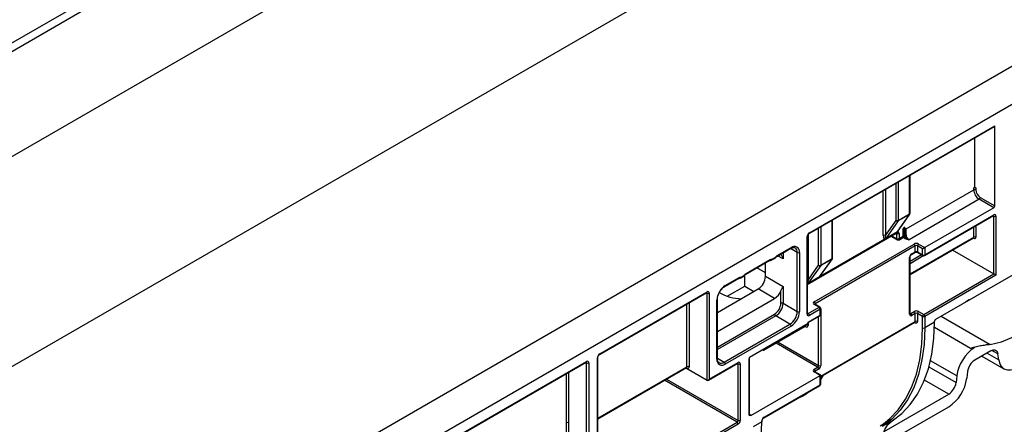
# Paper-space layout 'Лист1' of a CAD drawing. Units: millimetres. Extents: x -624 to 418, y -29 to 452.
# Drawn here: x -567 to -529, y 162 to 177 of the extents above; entities that cross this region are included whole.
import ezdxf

# ---------------------------------------------------------------- set-up
doc = ezdxf.new("R2010")
doc.units = ezdxf.units.MM

psp = doc.layouts.new('Лист1')

# ---------------------------------------------------------------- linework, layer by layer
at = {"color": 7, "linetype": 'Continuous', "lineweight": 25}
for p, q in [((-618.142931, 142.83749), (-479.550002, 222.845485)), ((-452.851872, 219.389576), (-594.273228, 137.748764)), ((-593.000436, 137.013997), (-451.579079, 218.654808)), ((-614.607531, 136.749471), (-473.186175, 218.390283)), ((-605.127317, 154.749707), (-561.074564, 180.18082)), ((-604.844474, 154.586425), (-560.791722, 180.017538)), ((-536.769591, 169.014145), (-529.585386, 173.161498)), ((-536.757162, 169.041616), (-529.572957, 173.188969)), ((-529.572957, 170.086114), (-529.572957, 173.188969)), ((-530.350775, 170.812762), (-530.350775, 172.719649)), ((-532.857572, 169.801457), (-532.857572, 171.272505)), ((-531.863983, 165.693339), (-522.441532, 171.132805)), ((-530.393201, 170.78827), (-530.350775, 170.812762)), ((-530.393201, 170.706616), (-530.393201, 170.78827)), ((-530.350775, 170.812762), (-530.308348, 170.78827)), ((-530.308348, 170.78827), (-530.308348, 170.706616)), ((-530.138643, 170.412677), (-529.572957, 170.086114)), ((-530.181069, 170.339192), (-532.889288, 168.775771)), ((-529.615384, 170.012629), (-530.181069, 170.339192)), ((-533.361189, 169.072285), (-532.88083, 169.75575)), ((-533.350195, 169.081567), (-532.868484, 169.766956)), ((-532.88083, 169.75575), (-533.319236, 169.502663)), ((-533.313552, 169.523878), (-532.875146, 169.776965)), ((-532.300676, 168.164523), (-529.627813, 169.707535)), ((-529.615384, 170.012629), (-532.288247, 168.469618)), ((-532.288247, 168.191994), (-529.615384, 169.735005)), ((-529.615384, 167.448683), (-529.615384, 169.686005)), ((-529.530531, 169.686005), (-529.530531, 167.399691)), ((-535.855705, 168.070672), (-535.855705, 169.54172)), ((-533.808527, 168.940348), (-533.398405, 169.523878)), ((-533.319236, 169.502663), (-533.799595, 168.819198)), ((-530.308348, 169.269504), (-530.308348, 168.877564)), ((-536.842015, 165.889776), (-536.842015, 168.894646)), ((-536.824441, 167.036853), (-533.383266, 169.023401)), ((-536.824441, 165.914268), (-536.824441, 168.919139)), ((-533.80822, 168.813432), (-533.357061, 169.073881)), ((-533.799595, 168.819198), (-533.361189, 169.072285)), ((-533.370121, 168.80843), (-533.370121, 169.009055)), ((-533.351158, 169.080212), (-533.350208, 169.081576)), ((-533.341837, 169.086059), (-533.330007, 169.092888)), ((-533.330007, 169.092888), (-533.323319, 169.096749)), ((-533.285268, 169.009055), (-533.285268, 168.824761)), ((-533.285268, 168.824761), (-533.129704, 168.914566)), ((-533.129704, 168.914566), (-533.129704, 169.192189)), ((-533.10142, 169.241179), (-533.087278, 169.249343)), ((-533.10142, 169.192189), (-533.10142, 168.914566)), ((-533.058994, 169.167697), (-533.10142, 169.192189)), ((-533.10142, 168.914566), (-533.035339, 168.876418)), ((-533.073136, 169.224848), (-533.087278, 169.216684)), ((-533.087278, 169.216684), (-533.044852, 169.192192)), ((-533.03071, 169.200356), (-533.073136, 169.224848)), ((-533.02071, 169.201346), (-533.063137, 169.225839)), ((-533.058994, 168.927245), (-533.058994, 169.167697)), ((-533.044852, 169.192192), (-533.03071, 169.200356)), ((-533.016567, 169.175861), (-533.03071, 169.167697)), ((-533.03071, 169.167697), (-533.03071, 168.927245)), ((-533.03071, 168.927245), (-533.016567, 168.93541)), ((-533.011517, 168.919985), (-533.025659, 168.911821)), ((-533.016567, 168.93541), (-533.016567, 169.175861)), ((-533.01071, 168.952137), (-533.01071, 169.184025)), ((-536.573315, 166.371449), (-532.698369, 168.608407)), ((-532.655943, 168.534923), (-536.530888, 166.297964)), ((-533.838674, 168.798525), (-536.342059, 167.353351)), ((-536.324108, 167.369758), (-533.852672, 168.796488)), ((-533.115562, 168.857412), (-533.256984, 168.775771)), ((-533.063624, 168.827428), (-533.115562, 168.857412)), ((-532.857572, 167.434618), (-530.40563, 168.850094)), ((-532.655943, 168.306291), (-532.655943, 168.534923)), ((-532.3731, 168.420625), (-532.57109, 168.534923)), ((-532.57109, 168.534923), (-532.57109, 168.306291)), ((-532.528664, 168.608407), (-532.288247, 168.469618)), ((-538.016157, 168.131209), (-537.476698, 168.442633)), ((-538.003729, 168.15868), (-537.464269, 168.470104)), ((-537.871931, 168.214469), (-537.860249, 168.201145)), ((-537.476698, 168.442633), (-537.425796, 168.466435)), ((-537.223853, 165.995954), (-537.223853, 168.282269)), ((-537.139, 168.282269), (-537.139, 165.995954)), ((-532.802722, 168.201262), (-532.668372, 168.27882)), ((-532.790293, 168.228732), (-532.655943, 168.306291)), ((-532.57109, 168.306291), (-532.3731, 168.191994)), ((-532.558661, 168.27882), (-532.360671, 168.164523)), ((-532.3731, 168.191994), (-532.3731, 168.420625)), ((-532.288247, 168.469618), (-532.288247, 168.191994)), ((-531.224296, 168.377488), (-529.615384, 167.448683)), ((-539.218239, 167.437263), (-538.280741, 167.978469)), ((-539.20581, 167.464733), (-538.268312, 168.005939)), ((-538.454219, 167.359462), (-538.454219, 167.878322)), ((-538.315261, 167.958541), (-538.223755, 167.987901)), ((-538.212089, 167.99307), (-538.08481, 168.066546)), ((-538.19966, 168.02054), (-538.072381, 168.094017)), ((-536.80666, 167.209563), (-536.396538, 167.793093)), ((-536.317369, 167.771878), (-536.797728, 167.088413)), ((-536.359322, 167.3415), (-535.878963, 168.024964)), ((-536.350958, 167.34704), (-535.866617, 168.036171)), ((-535.878963, 168.024964), (-536.317369, 167.771878)), ((-536.311685, 167.793093), (-535.873279, 168.046179)), ((-532.875146, 165.893434), (-532.875146, 168.081763)), ((-532.857572, 165.917926), (-532.857572, 168.106255)), ((-539.41417, 167.299123), (-539.286891, 167.372599)), ((-539.401742, 167.326593), (-539.274462, 167.40007)), ((-539.26032, 166.975432), (-539.26032, 167.398358)), ((-538.454219, 167.489928), (-538.790614, 167.684125)), ((-538.454219, 167.359462), (-537.775396, 166.967586)), ((-532.330674, 165.88118), (-529.615384, 167.448683)), ((-529.530531, 167.399691), (-532.288247, 165.807695)), ((-540.022282, 166.973098), (-539.482823, 167.284522)), ((-540.009853, 167.000569), (-539.470394, 167.311992)), ((-539.933249, 166.586958), (-539.26032, 166.975432)), ((-539.517342, 167.264594), (-539.425837, 167.293954)), ((-539.26032, 166.975432), (-538.906997, 166.771462)), ((-536.817084, 167.077542), (-536.824441, 167.074658)), ((-536.806353, 167.082647), (-536.355194, 167.343096)), ((-536.797728, 167.088413), (-536.359322, 167.3415)), ((-544.887177, 164.327963), (-540.729389, 166.728202)), ((-544.874748, 164.355433), (-540.71696, 166.755673)), ((-540.71696, 163.342524), (-540.71696, 166.706673)), ((-540.632107, 166.706673), (-540.632107, 163.375186)), ((-540.317549, 165.957168), (-538.737061, 166.869564)), ((-538.100665, 166.50218), (-538.737061, 166.869564)), ((-537.860249, 166.314354), (-537.860249, 166.79553)), ((-537.775396, 166.967586), (-537.775396, 166.314354)), ((-540.335123, 164.150872), (-540.335123, 166.437186)), ((-540.317549, 165.222401), (-538.100665, 166.50218)), ((-540.317549, 164.175364), (-540.317549, 166.461679)), ((-537.775396, 166.314354), (-537.223853, 165.995954)), ((-536.375325, 166.159183), (-536.573315, 166.27348)), ((-536.345327, 166.162153), (-536.543317, 166.276451)), ((-530.563965, 166.442067), (-530.715939, 166.356091)), ((-536.799589, 165.91426), (-536.375325, 166.159183)), ((-536.799589, 165.587652), (-536.332898, 165.857067)), ((-536.799589, 165.567356), (-536.345327, 165.829596)), ((-536.332898, 166.085698), (-536.757162, 165.840776)), ((-536.332898, 165.857067), (-536.332898, 166.085698)), ((-536.315325, 165.881559), (-536.315325, 166.11019)), ((-536.311685, 166.097891), (-536.311685, 163.909562)), ((-532.83272, 165.917918), (-532.698369, 165.995477)), ((-532.655943, 165.921992), (-532.790293, 165.844433)), ((-532.655943, 165.611706), (-532.655943, 165.921992)), ((-532.3731, 165.807695), (-532.57109, 165.921992)), ((-532.57109, 165.921992), (-532.57109, 165.611706)), ((-532.528664, 165.995477), (-532.330674, 165.88118)), ((-540.05228, 164.036522), (-537.506695, 165.506056)), ((-539.079247, 164.222641), (-536.799589, 165.53866)), ((-538.506733, 164.520339), (-536.891513, 165.452786)), ((-537.506695, 165.506056), (-538.058239, 165.824456)), ((-536.799589, 165.53866), (-536.799589, 165.587652)), ((-536.315325, 163.478895), (-532.668372, 165.584236)), ((-532.3731, 165.366763), (-532.3731, 165.807695)), ((-532.288247, 165.807695), (-532.288247, 165.366763)), ((-531.90641, 165.587193), (-532.288247, 165.366763)), ((-531.90641, 165.587193), (-531.90641, 165.619855)), ((-537.464269, 165.432572), (-540.009853, 163.963037)), ((-538.519161, 164.492868), (-536.903941, 165.425315)), ((-538.549159, 164.495839), (-538.630404, 164.481753)), ((-529.735632, 164.471592), (-530.353092, 164.11514)), ((-529.426241, 164.128288), (-529.455542, 164.352124)), ((-551.251138, 160.654126), (-545.396294, 164.034056)), ((-551.238709, 160.681597), (-545.383865, 164.061526)), ((-545.383865, 158.394725), (-545.383865, 164.012526)), ((-545.299012, 164.012526), (-545.299012, 158.394725)), ((-544.959601, 158.590663), (-544.959601, 164.208464)), ((-544.942027, 158.615155), (-544.942027, 164.232956)), ((-540.664538, 163.336169), (-539.527308, 163.992678)), ((-540.632107, 163.375186), (-539.514879, 164.020149)), ((-539.514879, 161.782819), (-539.514879, 163.971148)), ((-539.430026, 163.971148), (-539.430026, 161.782819)), ((-539.090615, 161.978757), (-539.090615, 164.167086)), ((-539.073041, 162.003249), (-539.073041, 164.191578)), ((-530.079708, 164.272961), (-529.225975, 163.780111)), ((-544.942027, 161.84653), (-541.507207, 163.829409)), ((-541.539643, 163.810684), (-540.712817, 163.333368)), ((-536.573315, 163.758518), (-536.438964, 163.836077)), ((-536.332898, 163.52176), (-536.573315, 163.660549)), ((-536.315325, 163.531903), (-536.543317, 163.66352)), ((-536.396538, 163.762592), (-536.530888, 163.685034)), ((-530.633182, 163.672287), (-530.662482, 163.414621)), ((-539.01713, 161.972186), (-536.332898, 163.52176)), ((-538.510787, 161.905214), (-536.332898, 163.162482)), ((-536.332898, 163.162482), (-536.332898, 163.52176)), ((-536.315325, 163.186974), (-536.315325, 163.531903)), ((-531.049147, 163.50034), (-531.078448, 163.242674)), ((-538.523216, 161.877743), (-536.345327, 163.135011)), ((-533.863059, 161.353992), (-531.358538, 162.799821)), ((-533.941209, 160.818953), (-531.362708, 162.30749)), ((-546.161682, 161.162733), (-546.161682, 161.68532)), ((-546.07683, 161.68532), (-546.07683, 161.162733)), ((-544.917175, 158.615147), (-539.557305, 161.709334)), ((-539.514879, 161.635849), (-544.874748, 158.541663)), ((-538.59564, 161.725583), (-538.935051, 161.529645)), ((-538.59564, 161.725583), (-538.59564, 161.758244)), ((-538.578066, 161.750075), (-538.578066, 161.782736)), ((-533.554314, 161.761691), (-533.936151, 161.541261))]:
    psp.add_line(p, q, dxfattribs=at)
at = {"color": 8, "linetype": 'Continuous', "lineweight": 25}
for p, q in [((-532.875146, 169.776965), (-532.875146, 171.26236)), ((-533.398405, 169.523878), (-533.398405, 170.960289)), ((-533.313552, 171.009274), (-533.313552, 169.523878)), ((-533.89338, 168.940348), (-533.89338, 170.674547)), ((-533.808527, 170.723531), (-533.808527, 168.940348)), ((-533.013384, 169.194017), (-530.393201, 170.706616)), ((-529.615384, 169.686005), (-529.640246, 169.700357)), ((-536.311685, 169.278489), (-536.311685, 167.793093)), ((-535.873279, 168.046179), (-535.873279, 169.531575)), ((-530.393201, 168.877564), (-530.393201, 169.265685)), ((-533.345429, 169.080467), (-536.824441, 167.072076)), ((-536.80666, 168.974191), (-536.80666, 167.209563)), ((-536.396538, 167.793093), (-536.396538, 169.229504)), ((-533.384263, 168.783935), (-533.591171, 168.90338)), ((-533.562884, 168.91971), (-533.370121, 168.80843)), ((-533.411341, 169.004632), (-533.41504, 169.005058)), ((-533.411341, 169.004632), (-533.412078, 169.006768)), ((-533.058994, 169.23301), (-533.058994, 169.223447)), ((-532.857572, 167.454913), (-530.393201, 168.877564)), ((-530.393201, 168.828564), (-530.418063, 168.842916)), ((-537.775396, 168.029089), (-537.984225, 168.149644)), ((-537.860249, 168.201145), (-537.860249, 168.221214)), ((-537.775396, 168.270198), (-537.775396, 168.029089)), ((-537.223853, 168.282269), (-537.48917, 168.435433)), ((-532.857572, 167.94483), (-532.418841, 168.198104)), ((-532.319344, 168.157566), (-532.857572, 167.846853)), ((-538.231609, 167.986238), (-538.255389, 167.985908)), ((-536.329471, 167.377612), (-536.317132, 167.384736)), ((-539.433691, 167.292291), (-539.45747, 167.291961)), ((-540.71696, 166.706673), (-540.741822, 166.721025)), ((-541.494778, 163.85688), (-541.494778, 166.286353)), ((-541.409925, 166.335337), (-541.409925, 163.85688)), ((-536.530888, 166.297964), (-536.530888, 166.269276)), ((-530.53575, 166.460112), (-530.563965, 166.442067)), ((-540.317549, 164.61816), (-538.100665, 165.89794)), ((-536.824441, 165.928608), (-536.799589, 165.91426)), ((-536.315325, 166.095957), (-536.311685, 166.097891)), ((-532.857572, 165.932265), (-532.83272, 165.917918)), ((-538.058239, 165.824456), (-540.317549, 164.520184)), ((-536.891513, 165.452786), (-536.891513, 165.485593)), ((-536.80666, 165.534578), (-536.80666, 165.452786)), ((-536.396538, 163.909562), (-536.396538, 165.800033)), ((-536.315325, 163.49919), (-532.655943, 165.611706)), ((-532.655943, 165.562706), (-532.680805, 165.577058)), ((-531.648493, 165.817739), (-529.750919, 164.722293)), ((-536.891513, 165.403785), (-536.916374, 165.418137)), ((-530.514515, 164.565111), (-531.909388, 165.370353)), ((-536.438964, 163.836077), (-538.047922, 164.764909)), ((-537.963062, 164.813897), (-536.396538, 163.909562)), ((-538.599073, 164.499839), (-538.530581, 164.511896)), ((-538.530581, 164.511896), (-538.530581, 164.539379)), ((-538.506733, 164.553146), (-538.506733, 164.520339)), ((-530.357629, 164.612497), (-530.348922, 164.607471)), ((-529.878278, 164.389244), (-529.426241, 164.128288)), ((-529.455542, 164.352124), (-529.696314, 164.491119)), ((-545.383865, 164.012526), (-545.408727, 164.026878)), ((-540.317549, 164.189658), (-540.05228, 164.036522)), ((-539.514879, 163.971148), (-539.53974, 163.9855)), ((-531.049147, 163.50034), (-532.066502, 164.087646)), ((-546.161682, 161.68532), (-546.161682, 163.592206)), ((-546.07683, 163.641191), (-546.07683, 161.68532)), ((-544.942027, 161.866825), (-541.494778, 163.85688)), ((-541.533784, 163.814067), (-540.71696, 163.342524)), ((-541.494778, 163.80788), (-541.519639, 163.822232)), ((-536.530888, 163.685034), (-536.530888, 163.656345)), ((-532.127628, 163.848353), (-531.078448, 163.242674)), ((-539.557305, 161.709334), (-542.368494, 163.332199)), ((-542.283634, 163.381187), (-539.514879, 161.782819)), ((-531.358538, 162.799821), (-532.299871, 163.343241)), ((-536.708462, 162.925378), (-536.916141, 162.775034)), ((-539.073041, 162.017588), (-539.048188, 162.003241)), ((-534.009383, 161.56824), (-533.891533, 161.648167))]:
    psp.add_line(p, q, dxfattribs=at)
at = {"color": 8, "linetype": 'Continuous', "lineweight": 25, "flags": 128}
for points in [[(-532.88083, 169.75575), (-532.873259, 169.761406), (-532.868484, 169.766956)], [(-538.072381, 168.094017), (-538.070627, 168.090058), (-538.0695, 168.086503), (-538.069015, 168.083402), (-538.069179, 168.080798), (-538.069991, 168.078729), (-538.070561, 168.077984)], [(-535.878963, 168.024964), (-535.871392, 168.030621), (-535.866617, 168.036171)], [(-539.272633, 167.384048), (-539.272072, 167.384782), (-539.271261, 167.386851), (-539.271097, 167.389455), (-539.271581, 167.392556), (-539.272709, 167.396111), (-539.274462, 167.40007)], [(-536.80666, 167.209563), (-536.815752, 167.21387), (-536.824441, 167.216651)], [(-536.816668, 167.090065), (-536.821103, 167.087818), (-536.824441, 167.08582)], [(-538.530581, 164.511896), (-538.530938, 164.502971), (-538.531995, 164.495655), (-538.533712, 164.490228), (-538.536022, 164.4869), (-538.538074, 164.485864)]]:
    psp.add_lwpolyline(points, dxfattribs=at)
at = {"color": 7, "linetype": 'Continuous', "lineweight": 25, "flags": 128}
for points in [[(-532.288247, 168.469618), (-532.29734, 168.464369), (-532.307713, 168.45838), (-532.318968, 168.451882), (-532.330674, 168.445123), (-532.342379, 168.438365), (-532.353635, 168.431866), (-532.364008, 168.425876), (-532.3731, 168.420625)], [(-529.750919, 164.722293), (-529.31822, 164.821187), (-528.922371, 164.995526), (-528.568432, 165.243083), (-528.260927, 165.560694), (-528.003787, 165.944297), (-527.800298, 166.388991), (-527.653062, 166.88909), (-527.56396, 167.438203), (-527.534133, 168.029309)], [(-533.554314, 161.761691), (-533.182455, 162.045788), (-532.853139, 162.392842), (-532.569321, 162.799738), (-532.33355, 163.262825), (-532.147941, 163.777945), (-532.01416, 164.340476), (-531.933408, 164.945369), (-531.90641, 165.587193)], [(-532.288247, 165.366763), (-532.315245, 164.724938), (-532.395997, 164.120046), (-532.529778, 163.557515), (-532.715387, 163.042395), (-532.951159, 162.579308), (-533.234976, 162.172411), (-533.564292, 161.825358), (-533.936151, 161.541261)], [(-533.891533, 161.648167), (-533.640146, 161.850333), (-533.313152, 162.194939), (-533.031336, 162.598966), (-532.797228, 163.058787), (-532.612928, 163.570275), (-532.48009, 164.128839), (-532.399908, 164.729465), (-532.3731, 165.366763)], [(-538.538074, 164.485864), (-538.538837, 164.485798), (-538.542049, 164.486964), (-538.545535, 164.490355), (-538.549159, 164.495839)], [(-529.735632, 164.471592), (-529.685302, 164.495434), (-529.636579, 164.50809), (-529.591017, 164.509156), (-529.550071, 164.498598), (-529.515048, 164.476753), (-529.487065, 164.444318), (-529.467017, 164.402328), (-529.455542, 164.352124)], [(-529.426241, 164.128288), (-529.397555, 164.002778), (-529.347434, 163.897804), (-529.277478, 163.816716), (-529.18992, 163.762103), (-529.087555, 163.735708), (-528.97365, 163.738373), (-528.851841, 163.770014), (-528.726016, 163.829619)], [(-536.19897, 163.546065), (-536.202908, 163.539085), (-536.315325, 163.35902)], [(-536.332898, 163.52176), (-536.325436, 163.526067), (-536.319892, 163.529268), (-536.316477, 163.531238), (-536.315325, 163.531903), (-536.315325, 163.531903)], [(-536.916141, 162.775034), (-537.003193, 162.723563), (-537.272431, 162.599806)], [(-540.243544, 157.900081), (-539.871685, 158.184177), (-539.542369, 158.531231), (-539.258551, 158.938128), (-539.02278, 159.401214), (-538.837171, 159.916335), (-538.70339, 160.478866), (-538.622638, 161.083758), (-538.59564, 161.725583)], [(-533.614819, 159.629463), (-533.76018, 159.957165), (-533.865048, 160.287783), (-533.925978, 160.610459), (-533.940968, 160.914592), (-533.909527, 161.190193), (-533.832687, 161.428206), (-533.712971, 161.620815), (-533.554314, 161.761691)]]:
    psp.add_lwpolyline(points, dxfattribs=at)
at = {"color": 7, "linetype": 'Continuous', "lineweight": 25}
for centre, radius, start, end in [((-529.601499, 173.185335), 0.028772, 304.056351, 7.2558294), ((-530.350775, 170.706387), 0.092221, 62.6096722, 117.3903278), ((-530.350775, 170.624733), 0.092221, 62.6096722, 117.3903278), ((-529.932636, 170.727574), 0.461041, 182.6054785, 237.3945217), ((-529.939897, 170.723383), 0.368833, 182.6054785, 237.3945217), ((-530.230756, 170.416869), 0.092208, 302.6054783, 357.3945215), ((-529.66507, 170.090306), 0.092208, 302.6054783, 357.3945215), ((-532.91194, 169.775454), 0.036825, 327.6507959, 2.3514762), ((-532.917572, 169.801457), 0.06, 324.8993285, 0), ((-529.58226, 169.694396), 0.052405, 350.785963, 129.2032852), ((-529.572957, 169.767888), 0.092221, 242.6096722, 297.3903278), ((-533.355979, 169.605761), 0.092221, 242.6096722, 297.3903278), ((-533.345709, 169.5622), 0.065157, 216.0256853, 293.9720425), ((-533.350346, 169.522367), 0.036825, 327.6507959, 2.3514762), ((-536.657789, 168.886263), 0.184417, 122.6054783, 177.3945215), ((-533.850953, 168.858465), 0.092221, 62.6096722, 117.3903278), ((-533.420977, 169.090208), 0.076173, 262.639904, 352.65293), ((-533.399854, 169.091867), 0.087988, 262.4988416, 289.7506461), ((-533.327694, 169.090937), 0.092221, 242.6096722, 297.3903278), ((-533.337007, 169.079006), 0.008548, 124.4015787, 170.1582011), ((-533.336284, 169.064332), 0.018546, 103.3884411, 119.5469892), ((-533.333768, 169.086758), 0.008098, 184.9519284, 212.7691251), ((-533.068296, 169.189395), 0.061472, 122.6054783, 177.3945215), ((-533.115562, 169.164895), 0.03074, 62.6096722, 117.3903278), ((-533.115562, 168.887271), 0.03074, 62.6096722, 117.3903278), ((-533.070716, 169.242576), 0.030736, 182.6054785, 237.3945217), ((-533.070716, 169.190792), 0.030736, 122.6054783, 177.3945215), ((-533.076237, 169.235807), 0.017468, 350.785963, 129.2032852), ((-533.056574, 169.250741), 0.030736, 182.6054785, 237.3945217), ((-533.096748, 168.879212), 0.061472, 302.6054783, 357.3945215), ((-533.028289, 169.1663), 0.030736, 122.6054783, 177.3945215), ((-533.044852, 169.194991), 0.03074, 242.6096722, 297.3903278), ((-532.999855, 168.929531), 0.059183, 182.2133556, 214.0478553), ((-533.044852, 168.95454), 0.03074, 242.6096722, 297.3903278), ((-532.914469, 168.719133), 0.222468, 119.9869711, 127.1740644), ((-532.590838, 169.192554), 0.545457, 212.8850421, 215.4210657), ((-533.061414, 169.1663), 0.030736, 2.6054785, 57.3945217), ((-533.047272, 169.174464), 0.030736, 2.6054785, 57.3945217), ((-533.00114, 168.928388), 0.029591, 182.2133556, 214.0478553), ((-532.66866, 169.133291), 0.420116, 211.8140729, 238.3209339), ((-533.03071, 169.184025), 0.02, 0, 60.0026883), ((-532.986998, 168.936552), 0.029591, 182.2133556, 214.0478553), ((-530.350775, 168.795682), 0.092221, 62.6096722, 117.3903278), ((-530.360077, 168.869173), 0.052405, 230.7967148, 9.214037), ((-537.337294, 168.314435), 0.200886, 350.785963, 129.2032852), ((-533.793096, 168.757913), 0.070974, 111.8850174, 147.0772353), ((-532.613517, 168.444642), 0.184443, 62.6096722, 117.3903278), ((-532.748056, 168.530731), 0.092208, 2.6054785, 57.3945217), ((-532.613517, 168.45304), 0.092221, 62.6096722, 117.3903278), ((-532.478977, 168.530731), 0.092208, 122.6054783, 177.3945215), ((-537.181426, 168.364151), 0.092221, 242.6096722, 297.3903278), ((-532.69092, 168.07338), 0.184417, 122.6054783, 177.3945215), ((-532.613517, 168.224408), 0.092221, 62.6096722, 117.3903278), ((-532.330674, 168.273877), 0.092221, 242.6096722, 297.3903278), ((-532.330674, 168.216486), 0.06, 240.0026883, 299.9973117), ((-538.246928, 168.032535), 0.048766, 288.3080934, 345.7608973), ((-538.242087, 168.045033), 0.06, 287.7894284, 299.9973117), ((-538.114807, 168.118509), 0.06, 299.9973117, 317.5290766), ((-536.354111, 167.874975), 0.092221, 242.6096722, 297.3903278), ((-536.343842, 167.831415), 0.065157, 216.0256853, 293.9720425), ((-536.348479, 167.791582), 0.036825, 327.6507959, 2.3514762), ((-535.910072, 168.044668), 0.036825, 327.6507959, 2.3514762), ((-535.915705, 168.070672), 0.06, 324.8993285, 0), ((-539.316889, 167.424562), 0.06, 299.9973117, 317.5290766), ((-539.068305, 167.387406), 0.614722, 302.6054783, 357.3945215), ((-539.628923, 166.40505), 0.70693, 122.6054783, 177.3945215), ((-539.449009, 167.338588), 0.048766, 288.3080934, 345.7608973), ((-539.444168, 167.351086), 0.06, 287.7894284, 299.9973117), ((-540.683836, 166.715064), 0.052405, 350.785963, 129.2032852), ((-540.674534, 166.788555), 0.092221, 242.6096722, 297.3903278), ((-539.3526, 168.296264), 1.804165, 240.3600407, 268.8044965), ((-538.429449, 167.016829), 0.610706, 302.5725263, 338.7544788), ((-538.382222, 166.338106), 0.522514, 302.6054783, 357.3945215), ((-538.389482, 166.342298), 0.614722, 302.6054783, 357.3945215), ((-537.817822, 166.232471), 0.092221, 62.6096722, 117.3903278), ((-536.554723, 166.322465), 0.052394, 110.7834208, 249.2165792), ((-536.623001, 166.293773), 0.092208, 2.6054785, 57.3945217), ((-538.008552, 165.902132), 0.092208, 182.6054785, 237.3945217), ((-537.837939, 166.023899), 0.614722, 302.6054783, 357.3945215), ((-537.845199, 166.02809), 0.70693, 302.6054783, 357.3945215), ((-537.181426, 166.077837), 0.092221, 242.6096722, 297.3903278), ((-536.790286, 165.881385), 0.052405, 170.785963, 309.2032852), ((-536.849275, 165.836584), 0.092208, 2.6054785, 57.3945217), ((-536.425011, 166.081507), 0.092208, 2.6054785, 57.3945217), ((-536.375325, 166.11019), 0.06, 0, 60.0026883), ((-536.375325, 165.881559), 0.06, 299.9973117, 0), ((-532.823417, 165.885042), 0.052405, 170.785963, 309.2032852), ((-532.882406, 165.840242), 0.092208, 2.6054785, 57.3945217), ((-532.613517, 165.831711), 0.184443, 62.6096722, 117.3903278), ((-532.748056, 165.9178), 0.092208, 2.6054785, 57.3945217), ((-532.613517, 165.840109), 0.092221, 62.6096722, 117.3903278), ((-532.478977, 165.9178), 0.092208, 122.6054783, 177.3945215), ((-532.280987, 165.803503), 0.092208, 122.6054783, 177.3945215), ((-532.38036, 165.803503), 0.092208, 2.6054785, 57.3945217), ((-537.556382, 165.42838), 0.092208, 2.6054785, 57.3945217), ((-536.849086, 165.370903), 0.092221, 62.6096722, 117.3903278), ((-536.858389, 165.444394), 0.052405, 230.7967148, 9.214037), ((-532.613517, 165.529824), 0.092221, 62.6096722, 117.3903278), ((-532.622819, 165.603315), 0.052405, 230.7967148, 9.214037), ((-532.330674, 165.889577), 0.092221, 242.6096722, 297.3903278), ((-531.814297, 165.615663), 0.092208, 122.6054783, 177.3945215), ((-532.330674, 165.448645), 0.092221, 242.6096722, 297.3903278), ((-544.775375, 164.200081), 0.184417, 122.6054783, 177.3945215), ((-538.549159, 164.544831), 0.06, 280.6468405, 299.9973117), ((-538.54371, 164.586884), 0.076129, 279.9308518, 299.0594211), ((-529.501751, 163.296662), 1.560744, 122.8744352, 172.5014874), ((-545.350741, 164.020917), 0.052405, 350.785963, 129.2032852), ((-545.341439, 164.094409), 0.092221, 242.6096722, 297.3903278), ((-540.136828, 164.118706), 0.200886, 170.785963, 309.2032852), ((-540.101966, 163.958845), 0.092208, 2.6054785, 57.3945217), ((-539.481755, 163.979539), 0.052405, 350.785963, 129.2032852), ((-539.472452, 164.053031), 0.092221, 242.6096722, 297.3903278), ((-538.934419, 164.164065), 0.156225, 157.9788378, 178.8918469), ((-530.014223, 163.590816), 0.624297, 122.8744352, 172.5014874), ((-541.452351, 163.774998), 0.092221, 62.6096722, 117.3903278), ((-541.461654, 163.848489), 0.052405, 230.7967148, 9.214037), ((-536.554723, 163.709534), 0.052394, 110.7834208, 249.2165792), ((-536.623001, 163.680842), 0.092208, 2.6054785, 57.3945217), ((-536.488651, 163.913754), 0.092208, 302.6054783, 357.3945215), ((-536.488651, 163.758401), 0.092208, 2.6054785, 57.3945217), ((-536.495911, 163.917945), 0.184417, 302.6054783, 357.3945215), ((-536.354111, 163.991445), 0.092221, 242.6096722, 297.3903278), ((-540.706947, 163.341539), 0.010062, 174.379621, 234.3019615), ((-536.375325, 163.186974), 0.06, 299.9973117, 0), ((-532.209879, 163.618299), 1.560744, 302.8744352, 352.5014874), ((-531.697407, 163.324145), 0.624297, 302.8744352, 352.5014874), ((-546.119256, 161.603437), 0.092221, 62.6096722, 117.3903278), ((-539.606992, 161.78701), 0.092208, 302.6054783, 357.3945215), ((-539.606992, 161.631658), 0.092208, 2.6054785, 57.3945217), ((-539.614252, 161.791202), 0.184417, 302.6054783, 357.3945215), ((-539.472452, 161.864701), 0.092221, 242.6096722, 297.3903278), ((-539.082353, 161.938014), 0.073633, 27.651121, 62.3550875), ((-538.411414, 161.749861), 0.184417, 122.6054783, 177.3945215)]:
    psp.add_arc(centre, radius, start, end, dxfattribs=at)
at = {"color": 8, "linetype": 'Continuous', "lineweight": 25}
for centre, radius, start, end in [((-532.8876, 169.804451), 0.030176, 294.3746583, 354.3052007), ((-529.643925, 169.731371), 0.028772, 304.0563507, 7.2558297), ((-529.647868, 169.688515), 0.032581, 355.5806612, 41.4842471), ((-530.350946, 169.186966), 0.092882, 62.7020087, 104.0345195), ((-530.459942, 169.266875), 0.151617, 0.9934209, 16.8839297), ((-536.854543, 168.92222), 0.030287, 294.4339181, 353.6282262), ((-536.787314, 169.03868), 0.030294, 306.3715343, 5.5614387), ((-533.376923, 169.00384), 0.100651, 62.2171024, 68.0078669), ((-533.067278, 169.216671), 0.010059, 65.6860478, 125.6181727), ((-533.054219, 169.223113), 0.010989, 115.7570066, 159.6810393), ((-533.024851, 169.192179), 0.010059, 65.6860478, 125.6181727), ((-533.020719, 169.185024), 0.010059, 294.3746583, 354.3052007), ((-530.422601, 168.874319), 0.029579, 305.0133328, 6.2988476), ((-530.426105, 168.830998), 0.032993, 355.7700281, 39.5944745), ((-538.032096, 168.155005), 0.028604, 302.7898413, 7.3816262), ((-537.49281, 168.46647), 0.028772, 304.0563508, 7.2558295), ((-537.42593, 168.301649), 0.203004, 354.5218606, 52.6863912), ((-532.820354, 168.22578), 0.030206, 305.8279221, 5.6090524), ((-532.685343, 168.303046), 0.029579, 305.0133329, 6.2988475), ((-532.54169, 168.303046), 0.029579, 173.7011522, 234.9866674), ((-532.3437, 168.188749), 0.029579, 173.7011524, 234.9866672), ((-532.316789, 168.18836), 0.028772, 304.056351, 7.2558294), ((-538.297712, 168.002694), 0.029579, 305.0133328, 6.2988476), ((-538.235853, 168.02564), 0.039631, 276.1469678, 287.7736143), ((-538.228895, 168.017221), 0.029423, 304.8338166, 6.4783638), ((-538.101616, 168.090697), 0.029423, 304.8338166, 6.4783638), ((-535.885733, 168.073666), 0.030176, 294.3746583, 354.3052007), ((-532.887606, 168.109257), 0.030186, 294.3797634, 354.246646), ((-539.305326, 167.397487), 0.030971, 306.5277717, 4.7844087), ((-539.235035, 167.461453), 0.029408, 303.8527307, 6.4040904), ((-536.344834, 167.317836), 0.055906, 68.240023, 77.8537365), ((-540.039098, 166.997293), 0.029428, 303.9876795, 6.3919538), ((-539.499794, 167.308747), 0.029579, 305.0133331, 6.2988473), ((-539.437934, 167.331693), 0.039631, 276.1469678, 287.7736143), ((-539.432605, 167.32401), 0.030971, 306.5277717, 4.7844087), ((-540.74636, 166.752428), 0.029579, 305.0133329, 6.2988475), ((-540.749421, 166.709188), 0.032558, 355.5698304, 41.5931569), ((-540.347588, 166.464686), 0.030193, 294.3836789, 354.2017651), ((-536.555739, 166.248947), 0.030179, 65.692881, 125.6175775), ((-536.516823, 166.26858), 0.032577, 115.578231, 161.4650391), ((-536.854469, 165.917263), 0.030176, 294.3746583, 354.3052007), ((-536.817984, 165.941087), 0.032527, 258.2917816, 304.4385455), ((-536.357749, 166.13465), 0.030179, 65.692881, 125.6175775), ((-536.362298, 165.853822), 0.029579, 305.0133331, 6.2988473), ((-536.345352, 166.113185), 0.030176, 294.3746583, 354.3052007), ((-536.345352, 165.884553), 0.030176, 294.3746583, 354.3052007), ((-536.382064, 166.101528), 0.070473, 357.0421755, 36.0998456), ((-532.8876, 165.92092), 0.030176, 294.3746583, 354.3052007), ((-532.851106, 165.944719), 0.032502, 258.1715953, 304.4504746), ((-536.920054, 165.449152), 0.028772, 304.0563505, 7.2558299), ((-532.685343, 165.608461), 0.029579, 305.0133329, 6.2988475), ((-532.688846, 165.56514), 0.032993, 355.7700281, 39.5944745), ((-536.924416, 165.406219), 0.032993, 355.7700281, 39.5944745), ((-544.9049, 164.352497), 0.030294, 306.3715343, 5.5614387), ((-538.535274, 164.516705), 0.028772, 304.0563508, 7.2558295), ((-545.413265, 164.058281), 0.029579, 305.0133331, 6.2988473), ((-545.416326, 164.015041), 0.032558, 355.5698304, 41.5931569), ((-544.972061, 164.235958), 0.030186, 294.3797634, 354.246646), ((-540.347576, 164.178359), 0.030176, 294.3746583, 354.3052007), ((-540.16845, 164.19384), 0.195562, 243.3713738, 306.4436215), ((-539.544279, 164.016903), 0.029579, 305.0133332, 6.2988472), ((-539.54734, 163.973663), 0.032558, 355.5698304, 41.5931569), ((-539.103142, 164.19466), 0.030287, 294.4339181, 353.6282262), ((-541.524178, 163.853635), 0.029579, 305.0133329, 6.2988475), ((-541.527681, 163.810313), 0.032993, 355.7700281, 39.5944745), ((-536.555739, 163.636017), 0.030179, 65.692881, 125.6175775), ((-536.516823, 163.655649), 0.032577, 115.578231, 161.4650391), ((-536.361439, 163.158848), 0.028772, 304.056351, 7.2558294), ((-536.345352, 163.189969), 0.030176, 294.3746583, 354.3052007), ((-539.103068, 162.006243), 0.030176, 294.3746583, 354.3052007), ((-539.066648, 162.030248), 0.032713, 259.1567515, 304.3523618), ((-538.6081, 161.785738), 0.030186, 294.3797634, 354.246646), ((-538.608094, 161.753069), 0.030176, 294.3746583, 354.3052007), ((-538.540848, 161.902261), 0.030206, 305.8279221, 5.6090524)]:
    psp.add_arc(centre, radius, start, end, dxfattribs=at)
at = {"color": 7, "linetype": 'Continuous', "lineweight": 25}
for centre, major_axis, ratio, start_param, end_param in [((-533.808527, 168.989333), (0.024585, 0.201757), 0.402530577, 1.864747624, 2.888390938), ((-533.766101, 168.96484), (0.045331, 0.151925), 0.217822116, 1.797273146, 2.82091646), ((-533.370121, 169.242419), (0.024585, 0.201757), 0.402530577, 3.927950234, 4.222090547), ((-533.115562, 168.890073), (-0.00914, 0.040753), 0.264802515, 0.868051569, 2.438847896), ((-533.115562, 168.890073), (0.00914, 0.040753), 0.264802515, 3.844337412, 5.415133738), ((-538.323313, 168.01897), (0.119836, -0.016907), 0.263099957, 5.051100243, 5.62009777), ((-536.368254, 167.511634), (0.024585, 0.201757), 0.402530577, 3.982696964, 4.222090547), ((-529.572957, 167.424183), (0.06, -0.034643), 0.000070373, 0.785438803, 2.356235127), ((-539.525395, 167.325023), (0.119836, -0.016907), 0.263099957, 5.051100243, 5.62009777), ((-536.764233, 167.234055), (0.045331, 0.151925), 0.217822116, 1.797273146, 2.87566319), ((-540.674534, 163.399678), (0.04814, 0.05299), 0.675850471, 3.287379202, 4.858175529), ((-540.674534, 163.399678), (0.021827, 0.068184), 0.675856785, 2.995929116, 4.566725443)]:
    psp.add_ellipse(centre, major_axis=major_axis, ratio=ratio, start_param=start_param, end_param=end_param, dxfattribs=at)
for points, knots in [([(-529.627813, 169.707535), (-529.624816, 169.708907), (-529.619868, 169.711172), (-529.620175, 169.711007), (-529.620296, 169.710941)], [0, 0, 0, 0, 0.605641883, 1, 1, 1, 1]), ([(-536.824441, 168.919139), (-536.824175, 168.923662), (-536.823635, 168.932837), (-536.817958, 168.952502), (-536.807905, 168.973629), (-536.794405, 168.99294), (-536.78028, 169.007188), (-536.772971, 169.011945), (-536.769591, 169.014145)], [0, 0, 0, 0, 0.1591207054, 0.3227161566, 0.5016911064, 0.6892954583, 0.8563063143, 1, 1, 1, 1]), ([(-533.370121, 169.009055), (-533.36105, 169.019572), (-533.35439, 169.029622), (-533.34451, 169.053339), (-533.341431, 169.066922), (-533.340578, 169.082375)], [0, 0, 0, 0, 0.5, 0.5, 1, 1, 1, 1]), ([(-533.285268, 169.009055), (-533.285268, 169.029314), (-533.29002, 169.046211), (-533.304031, 169.074621), (-533.31329, 169.086175), (-533.323319, 169.096749)], [0, 0, 0, 0, 0.5, 0.5, 1, 1, 1, 1]), ([(-533.062983, 169.225869), (-533.06416, 169.227154), (-533.065385, 169.22849), (-533.065214, 169.227806), (-533.065208, 169.227779)], [0, 0, 0, 0, 0.961304312, 1, 1, 1, 1]), ([(-533.035339, 168.876418), (-533.014205, 168.854253), (-532.990154, 168.834885), (-532.940701, 168.801205), (-532.914946, 168.786973), (-532.889288, 168.775771)], [0, 0, 0, 0, 0.5, 0.5, 1, 1, 1, 1]), ([(-533.838674, 168.798525), (-533.83818, 168.799123), (-533.838547, 168.799272), (-533.839399, 168.799343), (-533.839947, 168.799279), (-533.841685, 168.799014), (-533.842971, 168.798729), (-533.846943, 168.797829), (-533.849769, 168.797143), (-533.852672, 168.796488)], [0, 0, 0, 0, 0.125, 0.125, 0.25, 0.25, 0.5, 0.5, 1, 1, 1, 1]), ([(-533.830261, 168.804098), (-533.832983, 168.802491), (-533.835606, 168.800695), (-533.838124, 168.798913), (-533.838308, 168.798784), (-533.838491, 168.798655), (-533.838674, 168.798525)], [0, 0, 0, 0, 0.00004757886331, 0.00004757886331, 0.00004757886331, 0.00005104627623, 0.00005104627623, 0.00005104627623, 0.00005104627623]), ([(-533.819552, 168.823772), (-533.818673, 168.820835), (-533.818206, 168.818017), (-533.818347, 168.815173), (-533.818436, 168.813383), (-533.818774, 168.81157), (-533.819461, 168.809694), (-533.819683, 168.809088), (-533.819942, 168.808475), (-533.82024, 168.807855)], [0, 0, 0, 0, 0.0000951641911, 0.0000951641911, 0.0000951641911, 0.0001549690275, 0.0001549690275, 0.0001549690275, 0.0001742154095, 0.0001742154095, 0.0001742154095, 0.0001742154095]), ([(-533.384263, 168.783935), (-533.380561, 168.786072), (-533.376881, 168.789957), (-533.371645, 168.799026), (-533.370121, 168.804154), (-533.370121, 168.80843)], [0, 0, 0, 0, 0.5, 0.5, 1, 1, 1, 1]), ([(-533.384263, 168.783935), (-533.364802, 168.772701), (-533.344305, 168.767027), (-533.302778, 168.762355), (-533.280301, 168.762311), (-533.256984, 168.775771)], [0, 0, 0, 0, 0.5, 0.5, 1, 1, 1, 1]), ([(-533.370121, 168.80843), (-533.367855, 168.8073), (-533.363211, 168.804983), (-533.354937, 168.80314), (-533.34567, 168.802584), (-533.335474, 168.803568), (-533.32283, 168.80685), (-533.308915, 168.812295), (-533.295315, 168.818958), (-533.288397, 168.822953), (-533.285268, 168.824761)], [0, 0, 0, 0, 0.095128146, 0.195004101, 0.300222726, 0.411292915, 0.528647304, 0.714264272, 0.870753373, 1, 1, 1, 1]), ([(-533.256984, 168.775771), (-533.26365, 168.779619), (-533.271461, 168.787317), (-533.282507, 168.806449), (-533.285268, 168.817062), (-533.285268, 168.824761)], [0, 0, 0, 0, 0.5, 0.5, 1, 1, 1, 1]), ([(-533.063624, 168.827428), (-533.040088, 168.813841), (-533.011353, 168.804324), (-532.951505, 168.788345), (-532.920212, 168.782037), (-532.889288, 168.775771)], [0, 0, 0, 0, 0.5, 0.5, 1, 1, 1, 1]), ([(-530.405822, 168.849582), (-530.40093, 168.850787), (-530.395666, 168.852083), (-530.397531, 168.852571), (-530.397662, 168.852605)], [0, 0, 0, 0, 0.9294690152, 1, 1, 1, 1]), ([(-538.07295, 168.075469), (-538.071832, 168.076644), (-538.067491, 168.081203), (-538.057003, 168.094291), (-538.041113, 168.112347), (-538.024728, 168.126336), (-538.018068, 168.129839), (-538.016461, 168.130684)], [0, 0, 0, 0, 0.053734022, 0.208506549, 0.564099429, 0.894867666, 1, 1, 1, 1]), ([(-538.072381, 168.094017), (-538.066874, 168.100033), (-538.061706, 168.10681), (-538.05088, 168.119264), (-538.045344, 168.125214), (-538.028224, 168.141914), (-538.016011, 168.15159), (-538.003729, 168.15868)], [0, 0, 0, 0, 0.25, 0.25, 0.5, 0.5, 1, 1, 1, 1]), ([(-537.860249, 168.201145), (-537.852981, 168.191799), (-537.844982, 168.180576), (-537.829001, 168.155397), (-537.820966, 168.141357), (-537.798501, 168.097142), (-537.785212, 168.064025), (-537.775396, 168.029089)], [0, 0, 0, 0, 0.25, 0.25, 0.5, 0.5, 1, 1, 1, 1]), ([(-537.425796, 168.466435), (-537.425479, 168.466584), (-537.394529, 168.481093), (-537.347299, 168.483888), (-537.318876, 168.467592), (-537.306469, 168.460478)], [0, 0, 0, 0, 0.005798458, 0.565992447, 1, 1, 1, 1]), ([(-532.857572, 168.106255), (-532.857306, 168.110779), (-532.856766, 168.119953), (-532.851089, 168.139618), (-532.841036, 168.160746), (-532.827536, 168.180057), (-532.813411, 168.194305), (-532.806102, 168.199062), (-532.802722, 168.201262)], [0, 0, 0, 0, 0.159120705, 0.322716157, 0.501691106, 0.689295458, 0.856306314, 1, 1, 1, 1]), ([(-532.668372, 168.27882), (-532.664322, 168.280851), (-532.656108, 168.28497), (-532.63624, 168.289885), (-532.612916, 168.291743), (-532.58944, 168.289708), (-532.570034, 168.2846), (-532.562258, 168.280648), (-532.558661, 168.27882)], [0, 0, 0, 0, 0.159111723, 0.322695426, 0.501666069, 0.689272721, 0.85628988, 1, 1, 1, 1]), ([(-538.280841, 167.978179), (-538.280199, 167.978624), (-538.273691, 167.983135), (-538.265918, 167.984554), (-538.260989, 167.985585), (-538.256532, 167.985434), (-538.255378, 167.985395)], [0, 0, 0, 0, 0.051177759, 0.518823638, 0.875461971, 1, 1, 1, 1]), ([(-538.268312, 168.005939), (-538.255937, 168.013083), (-538.243746, 168.01747), (-538.226703, 168.020518), (-538.221176, 168.020961), (-538.210349, 168.021008), (-538.20516, 168.020198), (-538.19966, 168.02054)], [0, 0, 0, 0, 0.5, 0.5, 0.75, 0.75, 1, 1, 1, 1]), ([(-539.275032, 167.381522), (-539.273913, 167.382697), (-539.269573, 167.387256), (-539.259085, 167.400344), (-539.243195, 167.418399), (-539.226819, 167.432382), (-539.220166, 167.435882), (-539.218568, 167.436723)], [0, 0, 0, 0, 0.053762827, 0.20861832, 0.564401818, 0.895347365, 1, 1, 1, 1]), ([(-539.274462, 167.40007), (-539.268956, 167.406086), (-539.263787, 167.412863), (-539.252961, 167.425317), (-539.247425, 167.431267), (-539.230306, 167.447967), (-539.218092, 167.457643), (-539.20581, 167.464733)], [0, 0, 0, 0, 0.25, 0.25, 0.5, 0.5, 1, 1, 1, 1]), ([(-536.34652, 167.351492), (-536.345378, 167.352116), (-536.344052, 167.3526), (-536.342421, 167.353214), (-536.342302, 167.353259), (-536.34218, 167.353306), (-536.342059, 167.353351)], [0, 0, 0, 0, 0.00004757886331, 0.00004757886331, 0.00004757886331, 0.00005104627623, 0.00005104627623, 0.00005104627623, 0.00005104627623]), ([(-536.324108, 167.369758), (-536.325957, 167.368041), (-536.327837, 167.366334), (-536.329748, 167.364627), (-536.331039, 167.363473), (-536.332345, 167.362318), (-536.333667, 167.361155), (-536.334564, 167.360365), (-536.335469, 167.35957), (-536.336382, 167.358766), (-536.337008, 167.358214), (-536.337638, 167.357657), (-536.33827, 167.357092), (-536.33871, 167.356699), (-536.339152, 167.3563), (-536.339591, 167.355896), (-536.340064, 167.355462), (-536.340543, 167.355014), (-536.34099, 167.354569), (-536.341173, 167.354386), (-536.341353, 167.354202), (-536.341515, 167.354026), (-536.341679, 167.353849), (-536.341828, 167.353675), (-536.341936, 167.353531), (-536.341985, 167.353465), (-536.342027, 167.353404), (-536.342059, 167.353351)], [0, 0, 0, 0, 0.0000410026012, 0.0000410026012, 0.0000410026012, 0.0000687171224, 0.0000687171224, 0.0000687171224, 0.0000875432244, 0.0000875432244, 0.0000875432244, 0.0001004490287, 0.0001004490287, 0.0001004490287, 0.0001094278594, 0.0001094278594, 0.0001094278594, 0.0001191231991, 0.0001191231991, 0.0001191231991, 0.0001230850236, 0.0001230850236, 0.0001230850236, 0.0001271268085, 0.0001271268085, 0.0001271268085, 0.000128941276, 0.000128941276, 0.000128941276, 0.000128941276]), ([(-540.242624, 166.721803), (-540.231318, 166.745049), (-540.19797, 166.813616), (-540.117456, 166.907044), (-540.052739, 166.95196), (-540.022282, 166.973098)], [0, 0, 0, 0, 0.2135613447, 0.629899137, 1, 1, 1, 1]), ([(-539.482923, 167.284232), (-539.482281, 167.284677), (-539.475773, 167.289188), (-539.468, 167.290607), (-539.463071, 167.291638), (-539.458613, 167.291487), (-539.45746, 167.291448)], [0, 0, 0, 0, 0.051177759, 0.518823638, 0.875461971, 1, 1, 1, 1]), ([(-539.470394, 167.311992), (-539.458018, 167.319137), (-539.445828, 167.323523), (-539.428784, 167.326571), (-539.423257, 167.327014), (-539.41243, 167.327061), (-539.407241, 167.326252), (-539.401742, 167.326593)], [0, 0, 0, 0, 0.5, 0.5, 0.75, 0.75, 1, 1, 1, 1]), ([(-536.816668, 167.090065), (-536.815987, 167.088384), (-536.815534, 167.086732), (-536.815387, 167.085056), (-536.815275, 167.083773), (-536.815345, 167.082468), (-536.815668, 167.081113), (-536.815942, 167.079967), (-536.816402, 167.078776), (-536.817084, 167.077542)], [0, 0, 0, 0, 0.0000587290909, 0.0000587290909, 0.0000587290909, 0.0001036812015, 0.0001036812015, 0.0001036812015, 0.0001416897731, 0.0001416897731, 0.0001416897731, 0.0001416897731]), ([(-540.729389, 166.728202), (-540.726392, 166.729574), (-540.721445, 166.73184), (-540.721752, 166.731674), (-540.721873, 166.731609)], [0, 0, 0, 0, 0.605641883, 1, 1, 1, 1]), ([(-540.317549, 166.461679), (-540.316401, 166.483163), (-540.313176, 166.543518), (-540.290143, 166.637024), (-540.254491, 166.700631), (-540.242624, 166.721803)], [0, 0, 0, 0, 0.269404888, 0.756815421, 1, 1, 1, 1]), ([(-537.860249, 166.79553), (-537.852981, 166.813267), (-537.844982, 166.829649), (-537.829001, 166.861048), (-537.820966, 166.876054), (-537.798501, 166.918386), (-537.785212, 166.943984), (-537.775396, 166.967586)], [0, 0, 0, 0, 0.25, 0.25, 0.5, 0.5, 1, 1, 1, 1]), ([(-536.543317, 166.276451), (-536.546004, 166.27836), (-536.550441, 166.281512), (-536.550144, 166.281329), (-536.550027, 166.281257)], [0, 0, 0, 0, 0.6055760805, 1, 1, 1, 1]), ([(-536.823425, 165.905641), (-536.823619, 165.905914), (-536.82396, 165.906394), (-536.824296, 165.911896), (-536.824441, 165.914268)], [0, 0, 0, 0, 0.568857695, 1, 1, 1, 1]), ([(-532.856556, 165.909298), (-532.85675, 165.909571), (-532.857091, 165.910051), (-532.857427, 165.915553), (-532.857572, 165.917926)], [0, 0, 0, 0, 0.568857695, 1, 1, 1, 1]), ([(-532.668564, 165.583724), (-532.663671, 165.584929), (-532.658408, 165.586225), (-532.660272, 165.586713), (-532.660404, 165.586747)], [0, 0, 0, 0, 0.929469015, 1, 1, 1, 1]), ([(-536.904079, 165.424822), (-536.899219, 165.426019), (-536.893987, 165.427307), (-536.895842, 165.427792), (-536.895974, 165.427826)], [0, 0, 0, 0, 0.9290489857, 1, 1, 1, 1]), ([(-529.750919, 164.722293), (-529.79863, 164.715851), (-529.850685, 164.708208), (-529.962544, 164.690888), (-530.022312, 164.681239), (-530.151025, 164.65872), (-530.219621, 164.646036), (-530.327907, 164.621967), (-530.364576, 164.61317), (-530.439768, 164.592208), (-530.478593, 164.579962), (-530.514515, 164.565111)], [0, 0, 0, 0, 0.25, 0.25, 0.5, 0.5, 0.75, 0.75, 0.875, 0.875, 1, 1, 1, 1]), ([(-544.942027, 164.232956), (-544.941761, 164.23748), (-544.941221, 164.246654), (-544.935544, 164.266319), (-544.925491, 164.287446), (-544.911991, 164.306758), (-544.897866, 164.321006), (-544.890557, 164.325763), (-544.887177, 164.327963)], [0, 0, 0, 0, 0.159120705, 0.322716157, 0.501691106, 0.689295458, 0.856306314, 1, 1, 1, 1]), ([(-545.396294, 164.034056), (-545.393297, 164.035428), (-545.388349, 164.037693), (-545.388656, 164.037528), (-545.388777, 164.037462)], [0, 0, 0, 0, 0.605641883, 1, 1, 1, 1]), ([(-540.252507, 164.021647), (-540.258005, 164.023636), (-540.282959, 164.032663), (-540.309188, 164.080977), (-540.314995, 164.146529), (-540.317549, 164.175364)], [0, 0, 0, 0, 0.136668187, 0.620241543, 1, 1, 1, 1]), ([(-539.527308, 163.992678), (-539.524311, 163.99405), (-539.519363, 163.996315), (-539.51967, 163.99615), (-539.519791, 163.996084)], [0, 0, 0, 0, 0.605641883, 1, 1, 1, 1]), ([(-539.073041, 164.191578), (-539.072734, 164.196095), (-539.072112, 164.205255), (-539.068194, 164.220673), (-539.063646, 164.229746), (-539.062305, 164.232421)], [0, 0, 0, 0, 0.406837234, 0.825115425, 1, 1, 1, 1]), ([(-541.507398, 163.828898), (-541.502506, 163.830102), (-541.497243, 163.831398), (-541.499107, 163.831887), (-541.499239, 163.831921)], [0, 0, 0, 0, 0.929469015, 1, 1, 1, 1]), ([(-536.543317, 163.66352), (-536.546004, 163.665429), (-536.550441, 163.668581), (-536.550144, 163.668399), (-536.550027, 163.668326)], [0, 0, 0, 0, 0.605576081, 1, 1, 1, 1]), ([(-539.01713, 161.972186), (-539.031837, 161.963696), (-539.045757, 161.962224), (-539.069902, 161.966832), (-539.080377, 161.972845), (-539.090615, 161.978757)], [0, 0, 0, 0, 0.5, 0.5, 1, 1, 1, 1]), ([(-539.071475, 161.995464), (-539.071332, 161.99529), (-539.070751, 161.994583), (-539.073478, 161.999972), (-539.072813, 162.002392), (-539.072693, 162.002827)], [0, 0, 0, 0, 0.211859575, 0.858294582, 1, 1, 1, 1]), ([(-538.578066, 161.782736), (-538.5778, 161.78726), (-538.57726, 161.796435), (-538.571583, 161.8161), (-538.56153, 161.837227), (-538.54803, 161.856538), (-538.533905, 161.870786), (-538.526596, 161.875543), (-538.523216, 161.877743)], [0, 0, 0, 0, 0.159120705, 0.322716157, 0.501691106, 0.689295458, 0.856306314, 1, 1, 1, 1])]:
    psp.add_open_spline(points, degree=3, knots=knots, dxfattribs=at)
for points in [[(-533.353346, 169.077115), (-533.355315, 169.074598), (-533.35796, 169.073041), (-533.361189, 169.072285)], [(-533.341837, 169.086059), (-533.346937, 169.083115), (-533.351411, 169.07959), (-533.353346, 169.077115)], [(-533.340578, 169.082375), (-533.333847, 169.086011), (-533.328059, 169.091096), (-533.323319, 169.096749)], [(-533.82024, 168.807855), (-533.823788, 168.806597), (-533.827112, 168.805424), (-533.830261, 168.804098)], [(-533.82024, 168.807855), (-533.812837, 168.810481), (-533.805808, 168.814435), (-533.799595, 168.819198)], [(-536.34652, 167.351492), (-536.348546, 167.349831), (-536.350159, 167.348154), (-536.351121, 167.346809)], [(-536.817084, 167.077542), (-536.810167, 167.080154), (-536.803579, 167.083928), (-536.797728, 167.088413)], [(-536.351121, 167.346809), (-536.353129, 167.344002), (-536.355892, 167.342303), (-536.359322, 167.3415)]]:
    psp.add_open_spline(points, degree=3, dxfattribs=at)
at = {"color": 8, "linetype": 'Continuous', "lineweight": 25}
for points, knots in [([(-533.353346, 169.077115), (-533.352769, 169.077923), (-533.352088, 169.078875), (-533.35128, 169.080037), (-533.351158, 169.080212)], [0, 0, 0, 0, 0.849781465, 1, 1, 1, 1]), ([(-533.01076, 168.952133), (-533.010743, 168.951925), (-533.010493, 168.948875), (-533.011163, 168.944274), (-533.012712, 168.939833), (-533.014333, 168.937135), (-533.015652, 168.936116), (-533.016567, 168.93541)], [0, 0, 0, 0, 0.032154608, 0.471159268, 0.69656684, 0.789534925, 1, 1, 1, 1]), ([(-533.011517, 168.919985), (-533.00972, 168.921289), (-533.005424, 168.924409), (-533.001166, 168.933027), (-532.999765, 168.945834), (-533.002327, 168.963217), (-533.007669, 168.975475), (-533.01071, 168.98245)], [0, 0, 0, 0, 0.111464259, 0.266495939, 0.455620091, 0.690242719, 1, 1, 1, 1])]:
    psp.add_open_spline(points, degree=3, knots=knots, dxfattribs=at)

doc.saveas('drawing.dxf')
